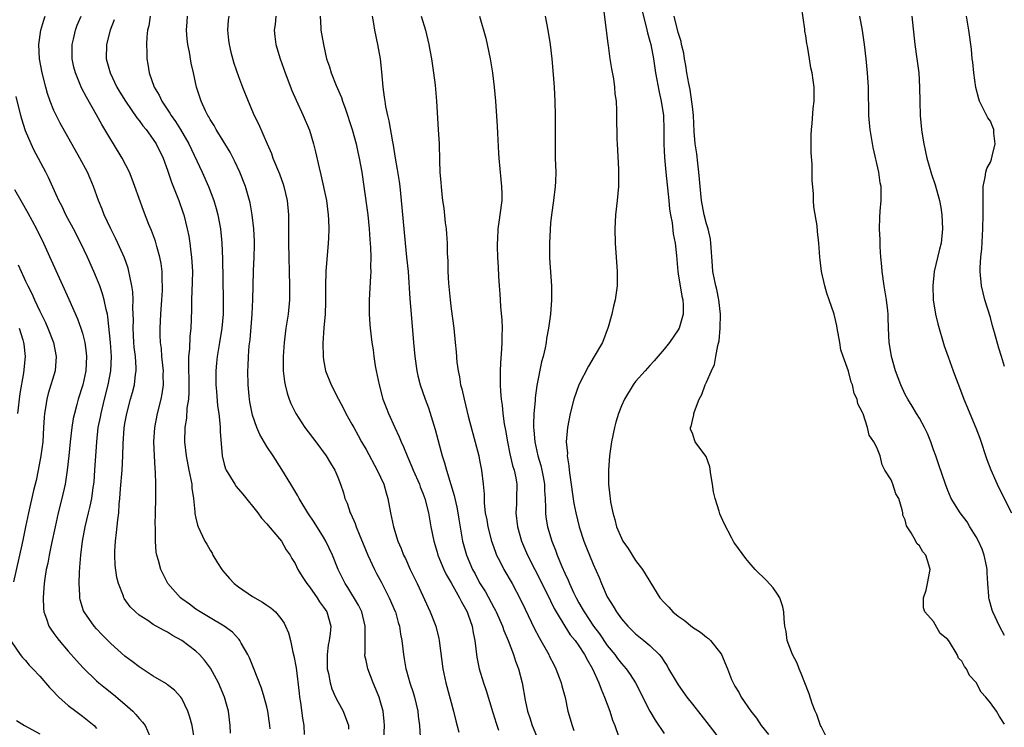
# Model space of a CAD drawing. Units: inches. Extents: x 2628000 to 2631000, y 1482000 to 1485000.
# Drawn here: x 2628144 to 2628283, y 1482751 to 1482850 of the extents above; entities that cross this region are included whole.
import ezdxf

# ---------------------------------------------------------------- set-up
doc = ezdxf.new("R2010")
doc.units = ezdxf.units.IN
doc.header["$MEASUREMENT"] = 0
doc.layers.add('LD26281482_2ft', color=192, linetype='Continuous')

msp = doc.modelspace()

# ---------------------------------------------------------------- linework, layer by layer
at = {"layer": 'LD26281482_2ft'}
for points, elevation in [([(2628226.42, 1482852.42), (2628227.09, 1482847.09), (2628227.13, 1482846.87), (2628227.38, 1482845), (2628227.59, 1482843.59), (2628227.86, 1482842.14), (2628228.02, 1482841), (2628228.06, 1482840.06), (2628228.23, 1482839), (2628228.3, 1482837.7), (2628228.29, 1482837), (2628228.36, 1482833.64), (2628228.41, 1482833), (2628228.58, 1482829.42), (2628228.58, 1482829), (2628228.56, 1482828.56), (2628228.58, 1482827), (2628228.41, 1482825), (2628228.18, 1482823), (2628228.04, 1482821), (2628228.1, 1482819), (2628228.4, 1482815), (2628228.4, 1482813), (2628228.12, 1482811), (2628227.89, 1482810.11), (2628227.66, 1482809), (2628227.14, 1482807.14), (2628226.32, 1482805), (2628225.16, 1482803), (2628224.33, 1482801.67), (2628222.97, 1482799), (2628222.29, 1482797), (2628221.78, 1482795), (2628221.39, 1482793), (2628221.22, 1482791), (2628221.37, 1482789.37), (2628221.36, 1482789), (2628221.6, 1482787.6), (2628221.63, 1482787), (2628221.7, 1482786.3), (2628222.29, 1482782.29), (2628222.55, 1482781), (2628223.04, 1482779), (2628223.7, 1482777), (2628224.06, 1482776.06), (2628225, 1482773.73), (2628225.85, 1482771.84), (2628226.18, 1482771), (2628227, 1482769.16), (2628227.08, 1482769), (2628227.83, 1482767.83), (2628228.3, 1482767), (2628229, 1482766.02), (2628229.89, 1482765), (2628230.45, 1482764.45), (2628231, 1482763.9), (2628232.14, 1482763), (2628233, 1482762.26), (2628234.3, 1482761), (2628234.63, 1482760.63), (2628235, 1482760.01), (2628235.42, 1482759.42), (2628235.65, 1482759), (2628236.56, 1482757.44), (2628237, 1482756.73), (2628238.23, 1482755), (2628239, 1482754), (2628241.38, 1482751), (2628242.89, 1482749)], 10420), ([(2628283, 1482751.18), (2628282.28, 1482752.28), (2628281.87, 1482753), (2628281, 1482754.2), (2628280.35, 1482755), (2628279.7, 1482755.7), (2628279, 1482757.04), (2628278.04, 1482758.04), (2628277.62, 1482759), (2628277.34, 1482759.34), (2628277, 1482760.06), (2628276.51, 1482760.51), (2628276.3, 1482761), (2628275.22, 1482762.78), (2628275, 1482763.11), (2628273.95, 1482763.95), (2628273, 1482765.65), (2628271.76, 1482767), (2628271.6, 1482767.6), (2628271.6, 1482769), (2628271.94, 1482770.06), (2628272.16, 1482771), (2628272.51, 1482773), (2628272.33, 1482773.67), (2628271.92, 1482775), (2628271.47, 1482775.47), (2628271, 1482776.31), (2628270.66, 1482776.66), (2628270.5, 1482777), (2628269.86, 1482778.14), (2628269.16, 1482779.16), (2628269, 1482779.99), (2628268.67, 1482780.67), (2628268.65, 1482781), (2628268.59, 1482781.41), (2628268.08, 1482783), (2628267.68, 1482783.68), (2628267.25, 1482785), (2628267, 1482785.64), (2628266.14, 1482787), (2628265.73, 1482787.73), (2628265.45, 1482789), (2628265, 1482790.21), (2628264.59, 1482791), (2628263.91, 1482791.91), (2628263.66, 1482793), (2628263.07, 1482794.93), (2628263.02, 1482795.02), (2628263, 1482795.11), (2628262.33, 1482796.33), (2628262.23, 1482797), (2628261.8, 1482797.8), (2628261.55, 1482799), (2628261.38, 1482799.38), (2628261, 1482800.95), (2628260.25, 1482803), (2628259.94, 1482803.94), (2628259.76, 1482805), (2628259.39, 1482807), (2628259.35, 1482807.35), (2628259, 1482809), (2628258.27, 1482811), (2628257.96, 1482811.96), (2628257.66, 1482813), (2628257.2, 1482815), (2628257, 1482816.66), (2628256.94, 1482817), (2628256.81, 1482819), (2628256.62, 1482820.62), (2628256.57, 1482821.43), (2628256.1, 1482824.1), (2628256.07, 1482825), (2628256.07, 1482825.93), (2628255.86, 1482827.86), (2628255.87, 1482830.13), (2628255.73, 1482831.73), (2628255.72, 1482833), (2628255.76, 1482834.24), (2628255.77, 1482835), (2628255.87, 1482835.86), (2628256.02, 1482837.98), (2628256.16, 1482839), (2628256.17, 1482840.17), (2628256.15, 1482841), (2628256.03, 1482841.97), (2628255.88, 1482843), (2628255.69, 1482843.69), (2628255.51, 1482845), (2628255.24, 1482846.76), (2628255.14, 1482847.14), (2628255, 1482848.23), (2628254.87, 1482848.87), (2628254.86, 1482849.14), (2628254.37, 1482852.37)], 10414), ([(2628173.9, 1482749.9), (2628173.85, 1482751), (2628173.6, 1482753), (2628173.02, 1482755), (2628172.18, 1482757), (2628171.08, 1482759.08), (2628170.22, 1482760.22), (2628169.5, 1482761), (2628169, 1482761.46), (2628167, 1482762.99), (2628165.7, 1482763.7), (2628165, 1482764.15), (2628164.42, 1482764.42), (2628163, 1482765.26), (2628162.22, 1482765.78), (2628161, 1482766.55), (2628160.47, 1482767), (2628159.75, 1482767.75), (2628158.91, 1482768.91), (2628158.85, 1482769), (2628158.79, 1482769.21), (2628158.09, 1482771), (2628157.86, 1482771.86), (2628157.62, 1482773.62), (2628157.56, 1482775), (2628157.57, 1482775.57), (2628157.65, 1482777), (2628157.81, 1482778.19), (2628157.98, 1482779.98), (2628158.13, 1482781), (2628158.19, 1482782.19), (2628158.29, 1482783), (2628158.37, 1482784.37), (2628158.59, 1482787), (2628158.72, 1482789), (2628158.77, 1482790.77), (2628158.9, 1482792.9), (2628159, 1482793.57), (2628159.26, 1482795), (2628159.8, 1482797), (2628160.07, 1482797.93), (2628160.33, 1482799), (2628160.48, 1482800.48), (2628160.57, 1482801), (2628160.57, 1482801.43), (2628160.47, 1482803), (2628160.31, 1482804.31), (2628160.25, 1482805), (2628160.15, 1482807), (2628160.19, 1482808.19), (2628160.17, 1482809), (2628160.12, 1482809.88), (2628160.16, 1482811), (2628160.11, 1482812.11), (2628159.98, 1482813), (2628159.67, 1482814.33), (2628159.56, 1482815), (2628159.45, 1482815.45), (2628158.93, 1482816.93), (2628158.01, 1482819), (2628157.68, 1482819.68), (2628157, 1482821), (2628156.06, 1482823), (2628155.78, 1482823.78), (2628155.28, 1482825), (2628154.57, 1482827), (2628154.1, 1482828.1), (2628153.71, 1482829), (2628152.66, 1482831), (2628149.89, 1482835.89), (2628149.21, 1482837.21), (2628149, 1482837.69), (2628148.47, 1482839), (2628148.09, 1482840.09), (2628147.83, 1482841), (2628147.33, 1482843), (2628146.97, 1482845), (2628146.88, 1482847), (2628147.14, 1482849), (2628147.57, 1482850.43), (2628147.77, 1482851)], 10444), ([(2628179.47, 1482750.53), (2628179.44, 1482751), (2628179.14, 1482753), (2628179, 1482753.62), (2628178.64, 1482755), (2628178.26, 1482756.26), (2628177.14, 1482759.14), (2628176.55, 1482760.55), (2628176.32, 1482761), (2628175.39, 1482762.61), (2628175.19, 1482763), (2628175.11, 1482763.11), (2628175, 1482763.22), (2628174.15, 1482764.15), (2628172.99, 1482764.99), (2628171, 1482766.19), (2628169.6, 1482767), (2628169, 1482767.41), (2628168.1, 1482768.1), (2628167, 1482768.86), (2628166.82, 1482769), (2628165.05, 1482771), (2628164.06, 1482773), (2628163.74, 1482774.26), (2628163.52, 1482775), (2628163.42, 1482775.42), (2628163.32, 1482777), (2628163.32, 1482778.68), (2628163.29, 1482779), (2628163.28, 1482779.28), (2628163.29, 1482781), (2628163.34, 1482783), (2628163.36, 1482785), (2628163.31, 1482786.69), (2628163.24, 1482787.24), (2628163.15, 1482789), (2628163.08, 1482791), (2628163.21, 1482793), (2628163.59, 1482795), (2628164.1, 1482797), (2628164.25, 1482797.75), (2628164.44, 1482799), (2628164.41, 1482800.41), (2628164.42, 1482801), (2628164.22, 1482803), (2628164.14, 1482804.14), (2628164.02, 1482805), (2628163.97, 1482806.03), (2628163.95, 1482807), (2628164.04, 1482809), (2628164.21, 1482811), (2628164.3, 1482812.3), (2628164.32, 1482813), (2628164.27, 1482813.73), (2628164.25, 1482815), (2628164.11, 1482816.11), (2628163.92, 1482817), (2628163.48, 1482818.52), (2628163.29, 1482819.29), (2628162.76, 1482820.76), (2628162.39, 1482821.61), (2628161.6, 1482823.6), (2628160.41, 1482827), (2628160.02, 1482828.02), (2628159.63, 1482829), (2628158.6, 1482831), (2628157.39, 1482833), (2628157, 1482833.62), (2628156.18, 1482835), (2628155.73, 1482835.73), (2628155, 1482837.07), (2628153.57, 1482839.57), (2628152.9, 1482840.9), (2628152.01, 1482843), (2628151.8, 1482843.8), (2628151.55, 1482845), (2628151.55, 1482847), (2628151.73, 1482847.73), (2628152.01, 1482849), (2628152.29, 1482849.71), (2628152.85, 1482851)], 10442), ([(2628162.57, 1482851), (2628162.35, 1482849.65), (2628162.19, 1482849), (2628162.08, 1482848.08), (2628162.04, 1482847), (2628162.11, 1482845.89), (2628162.1, 1482845), (2628162.25, 1482844.25), (2628162.44, 1482843), (2628163.14, 1482841), (2628163.85, 1482839.85), (2628164.21, 1482839), (2628165.34, 1482837.34), (2628165.51, 1482837), (2628166.13, 1482836.13), (2628166.83, 1482835), (2628168, 1482833), (2628169.9, 1482829), (2628170.78, 1482827), (2628171.54, 1482825), (2628171.87, 1482823.87), (2628172.1, 1482823), (2628172.46, 1482821), (2628172.66, 1482819), (2628172.77, 1482816.77), (2628172.84, 1482811), (2628172.83, 1482809), (2628172.67, 1482807), (2628172.35, 1482805), (2628172, 1482803), (2628171.91, 1482802.09), (2628171.81, 1482801), (2628171.83, 1482799), (2628171.92, 1482798.08), (2628172.06, 1482796.06), (2628172.22, 1482795), (2628172.4, 1482793.6), (2628172.43, 1482793), (2628172.44, 1482792.44), (2628172.73, 1482789), (2628173, 1482787.85), (2628173.19, 1482787.19), (2628173.27, 1482787), (2628174.49, 1482785), (2628174.7, 1482784.7), (2628175.61, 1482783.61), (2628177.72, 1482781), (2628178.25, 1482780.25), (2628179, 1482779.44), (2628179.19, 1482779.19), (2628181.08, 1482777), (2628181.75, 1482775.75), (2628182.3, 1482775), (2628182.54, 1482774.54), (2628183, 1482773.82), (2628183.36, 1482773), (2628183.99, 1482771.99), (2628184.63, 1482771), (2628185, 1482770.56), (2628186.1, 1482769), (2628186.45, 1482768.45), (2628187, 1482767.69), (2628187.45, 1482767), (2628188.04, 1482765), (2628187.95, 1482763.95), (2628187.81, 1482763), (2628187.67, 1482762.33), (2628187.5, 1482761), (2628187.53, 1482759), (2628187.69, 1482758.31), (2628187.92, 1482757), (2628188.16, 1482756.16), (2628188.68, 1482755), (2628189, 1482754.38), (2628189.78, 1482753), (2628190.52, 1482751), (2628190.5, 1482750.5)], 10438), ([(2628195.48, 1482749), (2628195.58, 1482751), (2628195.55, 1482751.55), (2628195.4, 1482753), (2628195, 1482754.47), (2628194.84, 1482755), (2628194.01, 1482757), (2628193.25, 1482759), (2628193, 1482760.18), (2628192.84, 1482760.84), (2628192.83, 1482761), (2628192.85, 1482761.15), (2628192.88, 1482764.88), (2628192.89, 1482765), (2628192.4, 1482767), (2628191.94, 1482767.94), (2628190.43, 1482770.43), (2628190.06, 1482771), (2628189.07, 1482773), (2628188.26, 1482775), (2628187.33, 1482777), (2628187, 1482777.55), (2628185.67, 1482779.67), (2628184.79, 1482781), (2628183.58, 1482783), (2628183.39, 1482783.39), (2628182.37, 1482785), (2628181.1, 1482787.1), (2628179.89, 1482789), (2628179, 1482790.34), (2628178.01, 1482792.01), (2628177.59, 1482793), (2628177, 1482794.77), (2628176.94, 1482795), (2628176.63, 1482796.63), (2628176.56, 1482797), (2628176.51, 1482797.49), (2628176.35, 1482799), (2628176.31, 1482801), (2628176.36, 1482801.64), (2628176.41, 1482803), (2628176.53, 1482804.53), (2628176.64, 1482805.36), (2628176.95, 1482809), (2628177.04, 1482811.04), (2628177.06, 1482813), (2628177.11, 1482815.11), (2628177.21, 1482817), (2628177.27, 1482818.73), (2628177.26, 1482819.26), (2628177.18, 1482821), (2628176.95, 1482823), (2628176.66, 1482824.66), (2628176.57, 1482825), (2628175.98, 1482827), (2628175.19, 1482829), (2628174.5, 1482830.5), (2628173.82, 1482831.82), (2628171.88, 1482835), (2628171.57, 1482835.57), (2628171, 1482836.45), (2628170.81, 1482836.81), (2628170.68, 1482837), (2628170.36, 1482837.64), (2628169.73, 1482839), (2628169.11, 1482841), (2628168.68, 1482843), (2628168.36, 1482844.36), (2628168.08, 1482845.92), (2628167.87, 1482847), (2628167.79, 1482847.79), (2628167.69, 1482849), (2628167.79, 1482850.21), (2628167.83, 1482851)], 10436), ([(2628173.65, 1482851), (2628173.56, 1482850.44), (2628173.45, 1482849), (2628173.62, 1482847.62), (2628173.68, 1482847), (2628173.93, 1482845.93), (2628174.37, 1482844.37), (2628175, 1482842.51), (2628175.57, 1482841), (2628176.36, 1482839), (2628177.24, 1482837), (2628177.83, 1482835.83), (2628179.03, 1482833), (2628179.64, 1482831.64), (2628179.86, 1482831), (2628180.79, 1482828.79), (2628181.32, 1482827.32), (2628181.42, 1482827), (2628181.87, 1482825), (2628182.04, 1482823), (2628182.06, 1482820.06), (2628182.05, 1482819), (2628182.22, 1482813), (2628182.19, 1482811), (2628181.99, 1482809), (2628181.7, 1482807), (2628181.46, 1482805), (2628181.32, 1482803), (2628181.33, 1482801), (2628181.49, 1482799.49), (2628181.58, 1482799), (2628181.85, 1482797.85), (2628182.15, 1482797), (2628182.38, 1482796.38), (2628183.07, 1482795), (2628184.38, 1482793), (2628185.89, 1482791), (2628187.35, 1482789), (2628187.96, 1482787.96), (2628188.57, 1482787), (2628189, 1482786.02), (2628189.41, 1482785), (2628189.8, 1482783.8), (2628190.02, 1482783), (2628190.33, 1482782.33), (2628190.76, 1482781), (2628190.85, 1482780.85), (2628191.48, 1482779.48), (2628191.62, 1482779), (2628192.02, 1482777.98), (2628192.6, 1482776.6), (2628193.25, 1482775), (2628194.18, 1482773), (2628194.45, 1482772.45), (2628195.16, 1482771.16), (2628196.26, 1482769), (2628197.09, 1482767.09), (2628197.13, 1482767), (2628197.54, 1482765.54), (2628197.72, 1482765), (2628197.86, 1482763.86), (2628198.05, 1482763), (2628198.18, 1482761.82), (2628198.25, 1482761), (2628198.38, 1482760.38), (2628198.59, 1482759), (2628198.7, 1482758.7), (2628199.16, 1482757), (2628199.63, 1482755.63), (2628199.8, 1482755), (2628200.27, 1482753), (2628200.32, 1482752.32), (2628200.51, 1482751), (2628200.62, 1482749.38)], 10434), ([(2628180.29, 1482851), (2628180.18, 1482849.82), (2628180.02, 1482849), (2628180.11, 1482848.11), (2628180.26, 1482847), (2628180.89, 1482845), (2628181.59, 1482843), (2628182.52, 1482840.52), (2628183.14, 1482839.14), (2628184.14, 1482837), (2628185, 1482834.93), (2628185.59, 1482833), (2628185.88, 1482831.88), (2628186.37, 1482829.63), (2628186.63, 1482828.63), (2628187.41, 1482825), (2628187.67, 1482823), (2628187.72, 1482822.28), (2628187.75, 1482821), (2628187.68, 1482819.68), (2628187.67, 1482819), (2628187.34, 1482815), (2628187.28, 1482813), (2628187.28, 1482810.72), (2628187.21, 1482809), (2628187.06, 1482807.06), (2628186.92, 1482804.92), (2628186.93, 1482803), (2628187, 1482802.55), (2628187.29, 1482801), (2628188.09, 1482799), (2628189.09, 1482797), (2628189.77, 1482795.77), (2628190.12, 1482795), (2628191, 1482793.48), (2628191.25, 1482793), (2628191.89, 1482791.89), (2628192.36, 1482791), (2628193, 1482789.89), (2628194.58, 1482787), (2628195.5, 1482785), (2628195.81, 1482783.81), (2628196.06, 1482783), (2628196.42, 1482781), (2628196.87, 1482779), (2628197.49, 1482777), (2628197.94, 1482775.94), (2628198.29, 1482775), (2628198.53, 1482774.53), (2628199.23, 1482773), (2628200.19, 1482771), (2628202.05, 1482767), (2628202.82, 1482765), (2628203.26, 1482763.26), (2628203.31, 1482763), (2628203.81, 1482759), (2628204.24, 1482757), (2628205.32, 1482753), (2628205.64, 1482751.64), (2628206.05, 1482750.05)], 10432), ([(2628186.5, 1482851), (2628186.63, 1482849.37), (2628186.64, 1482849), (2628186.97, 1482847), (2628187.42, 1482845), (2628187.84, 1482843.84), (2628188.06, 1482843), (2628188.76, 1482841.24), (2628189.51, 1482839.51), (2628189.66, 1482839), (2628190.04, 1482838.04), (2628191.04, 1482835), (2628191.58, 1482833), (2628191.84, 1482831.84), (2628192.01, 1482831), (2628192.38, 1482829), (2628192.7, 1482827), (2628193.22, 1482823), (2628193.44, 1482821), (2628193.53, 1482819.53), (2628193.62, 1482818.38), (2628193.65, 1482817), (2628193.62, 1482815.62), (2628193.65, 1482815), (2628193.64, 1482814.36), (2628193.43, 1482811), (2628193.42, 1482809), (2628193.54, 1482807.54), (2628193.58, 1482807), (2628193.83, 1482805), (2628193.98, 1482803.98), (2628194.1, 1482803), (2628194.29, 1482801.71), (2628194.42, 1482801), (2628194.82, 1482799), (2628195.37, 1482797), (2628195.81, 1482795.81), (2628196.14, 1482795), (2628197.05, 1482793), (2628197.67, 1482791.67), (2628197.94, 1482791), (2628198.28, 1482790.28), (2628198.77, 1482789), (2628199.45, 1482787.45), (2628199.62, 1482787), (2628200.51, 1482785), (2628200.64, 1482784.64), (2628201, 1482783.77), (2628201.28, 1482783), (2628201.78, 1482781), (2628202.13, 1482779), (2628202.53, 1482777), (2628203, 1482775.45), (2628203.12, 1482775), (2628203.95, 1482773), (2628204.29, 1482772.29), (2628205, 1482771.13), (2628206.18, 1482769), (2628206.43, 1482768.43), (2628207, 1482767.46), (2628207.24, 1482767), (2628207.38, 1482766.62), (2628207.93, 1482765), (2628208.08, 1482764.08), (2628208.31, 1482763), (2628208.62, 1482760.62), (2628208.95, 1482759), (2628209.57, 1482757), (2628209.93, 1482755.93), (2628210.85, 1482752.85), (2628211.32, 1482751.32), (2628211.67, 1482750.33)], 10430), ([(2628193.87, 1482851), (2628194.06, 1482849.94), (2628194.18, 1482849), (2628194.61, 1482847), (2628194.96, 1482844.96), (2628195.15, 1482843.15), (2628195.34, 1482841), (2628195.56, 1482839.56), (2628195.62, 1482839), (2628195.74, 1482838.26), (2628196.02, 1482837), (2628196.22, 1482836.22), (2628196.71, 1482833.29), (2628196.81, 1482832.81), (2628197.09, 1482831), (2628197.39, 1482829.39), (2628197.67, 1482827.67), (2628197.76, 1482827), (2628197.96, 1482825), (2628198.3, 1482821), (2628198.49, 1482819), (2628198.71, 1482817), (2628198.91, 1482815), (2628199.16, 1482811.16), (2628199.35, 1482809), (2628199.67, 1482805), (2628199.85, 1482803), (2628200.13, 1482801), (2628200.29, 1482800.29), (2628200.62, 1482799), (2628201.31, 1482797), (2628201.78, 1482795.78), (2628202.74, 1482792.74), (2628203.71, 1482789), (2628204.03, 1482788.03), (2628204.31, 1482787), (2628204.96, 1482784.96), (2628205.43, 1482783.43), (2628205.5, 1482783), (2628205.78, 1482781.78), (2628205.92, 1482781), (2628206.07, 1482780.07), (2628206.61, 1482777), (2628207.14, 1482775), (2628208, 1482773), (2628208.36, 1482772.36), (2628209, 1482771.11), (2628209.82, 1482769.82), (2628211, 1482767.63), (2628211.23, 1482767.23), (2628211.34, 1482767), (2628212.24, 1482765), (2628212.41, 1482764.41), (2628213.04, 1482762.96), (2628213.78, 1482761), (2628214.07, 1482760.07), (2628214.5, 1482759), (2628215.02, 1482757), (2628215.43, 1482754.57), (2628215.76, 1482753), (2628216.08, 1482752.08), (2628216.42, 1482751), (2628217.25, 1482749)], 10428), ([(2628200.74, 1482851), (2628201.36, 1482849), (2628201.85, 1482847), (2628202.05, 1482845.95), (2628202.21, 1482845), (2628202.3, 1482844.3), (2628202.52, 1482843), (2628202.75, 1482841.25), (2628202.92, 1482839), (2628203.18, 1482835), (2628203.28, 1482833), (2628203.33, 1482830.67), (2628203.4, 1482829), (2628203.54, 1482827.54), (2628203.56, 1482827), (2628203.62, 1482826.38), (2628203.79, 1482825), (2628203.95, 1482823.95), (2628204.16, 1482821.84), (2628204.27, 1482821), (2628204.33, 1482820.33), (2628204.41, 1482819), (2628204.45, 1482817.55), (2628204.51, 1482816.51), (2628204.54, 1482815), (2628204.63, 1482813.37), (2628204.85, 1482811), (2628205, 1482809.74), (2628205.36, 1482807), (2628205.57, 1482805), (2628205.69, 1482803.69), (2628205.8, 1482802.2), (2628205.96, 1482801), (2628206.16, 1482800.16), (2628206.33, 1482799), (2628206.48, 1482798.48), (2628206.8, 1482797), (2628207.41, 1482794.59), (2628208.87, 1482789), (2628209, 1482788.38), (2628209.27, 1482787), (2628209.51, 1482785), (2628209.62, 1482783.61), (2628209.64, 1482782.36), (2628209.8, 1482781), (2628210, 1482780), (2628210.15, 1482779), (2628210.67, 1482777), (2628210.75, 1482776.75), (2628211.28, 1482775.28), (2628211.4, 1482775), (2628211.84, 1482774.16), (2628212.42, 1482773), (2628213.59, 1482771), (2628214.78, 1482768.78), (2628215.4, 1482767.4), (2628216.7, 1482764.7), (2628217.39, 1482763.39), (2628217.63, 1482763), (2628218.75, 1482761), (2628218.82, 1482760.82), (2628219.49, 1482759.49), (2628219.75, 1482759), (2628220.22, 1482757.78), (2628220.5, 1482757), (2628220.58, 1482756.58), (2628221.04, 1482754.96), (2628221.46, 1482753), (2628222.03, 1482751), (2628222.3, 1482750.3)], 10426), ([(2628208.99, 1482851), (2628209.87, 1482847.87), (2628210.07, 1482847), (2628210.5, 1482845), (2628210.82, 1482843), (2628211.06, 1482841), (2628211.24, 1482839), (2628211.47, 1482835.47), (2628211.51, 1482834.49), (2628211.68, 1482831.68), (2628211.7, 1482831), (2628211.98, 1482827.98), (2628212.1, 1482827), (2628212.12, 1482825.88), (2628212.11, 1482825), (2628211.86, 1482823), (2628211.74, 1482822.26), (2628211.59, 1482821), (2628211.53, 1482819.53), (2628211.49, 1482819), (2628211.48, 1482818.52), (2628211.53, 1482817), (2628211.61, 1482815.61), (2628211.67, 1482814.33), (2628211.76, 1482813), (2628211.86, 1482811.86), (2628211.94, 1482810.06), (2628212.13, 1482808.13), (2628212.16, 1482807), (2628212.13, 1482805.87), (2628212.14, 1482805), (2628212.09, 1482804.09), (2628211.93, 1482802.07), (2628211.89, 1482801), (2628211.91, 1482799.91), (2628211.9, 1482799), (2628211.93, 1482798.07), (2628212.04, 1482797), (2628212.18, 1482796.18), (2628212.28, 1482795), (2628212.48, 1482793.52), (2628212.65, 1482792.65), (2628212.93, 1482791), (2628213.28, 1482789.28), (2628213.65, 1482787.65), (2628213.86, 1482787), (2628214.09, 1482785.91), (2628214.24, 1482785), (2628214.22, 1482783), (2628214.19, 1482782.19), (2628214.1, 1482781), (2628214.33, 1482779), (2628214.92, 1482777), (2628215.76, 1482775), (2628216.78, 1482773), (2628217.55, 1482771.55), (2628219, 1482768.58), (2628219.5, 1482767.5), (2628219.78, 1482767), (2628221, 1482765), (2628221.79, 1482763.79), (2628222.47, 1482763), (2628223, 1482762.25), (2628223.81, 1482761), (2628224.19, 1482760.19), (2628224.91, 1482759), (2628225.83, 1482757), (2628226.13, 1482756.14), (2628226.63, 1482755), (2628227.35, 1482753), (2628227.75, 1482751.75), (2628228.06, 1482751), (2628228.64, 1482749.36)], 10424), ([(2628218.25, 1482851), (2628218.63, 1482849), (2628218.93, 1482847), (2628219.16, 1482845), (2628219.32, 1482843.32), (2628219.51, 1482841), (2628219.6, 1482839), (2628219.64, 1482837), (2628219.65, 1482835.65), (2628219.63, 1482833), (2628219.66, 1482831.66), (2628219.66, 1482831), (2628219.73, 1482829), (2628219.7, 1482827.7), (2628219.67, 1482827), (2628219.42, 1482825), (2628219.12, 1482823), (2628219, 1482821.79), (2628218.93, 1482820.92), (2628218.85, 1482819), (2628218.87, 1482816.87), (2628219.12, 1482813), (2628219.15, 1482811), (2628219.01, 1482809), (2628218.73, 1482807), (2628218.44, 1482805.56), (2628218.37, 1482805), (2628218.25, 1482804.25), (2628217.96, 1482803), (2628217.74, 1482802.26), (2628217.08, 1482798.92), (2628216.83, 1482797.17), (2628216.82, 1482796.82), (2628216.65, 1482795), (2628216.59, 1482793.41), (2628216.61, 1482793), (2628216.66, 1482792.65), (2628216.77, 1482791), (2628217.21, 1482789), (2628217.63, 1482787.63), (2628217.77, 1482787), (2628217.94, 1482786.06), (2628218.14, 1482785), (2628218.15, 1482784.15), (2628218.23, 1482783), (2628218.3, 1482781.7), (2628218.27, 1482781), (2628218.35, 1482780.35), (2628218.58, 1482779), (2628219.19, 1482777), (2628219.7, 1482775.7), (2628219.95, 1482775), (2628220.59, 1482773.41), (2628221, 1482772.47), (2628221.48, 1482771.48), (2628221.66, 1482771), (2628222.23, 1482769.77), (2628222.61, 1482769), (2628223, 1482768.28), (2628223.48, 1482767.48), (2628223.73, 1482767), (2628225.07, 1482765), (2628225.91, 1482763.91), (2628227, 1482762.28), (2628228.04, 1482761), (2628228.44, 1482760.44), (2628229, 1482759.72), (2628229.35, 1482759.35), (2628229.65, 1482759), (2628230.21, 1482758.21), (2628230.98, 1482757), (2628233.01, 1482753), (2628233.74, 1482751.74), (2628235, 1482749.87)], 10422), ([(2628231.87, 1482851.87), (2628232.49, 1482849.51), (2628232.65, 1482848.65), (2628233, 1482847.49), (2628233.12, 1482847), (2628233.5, 1482845), (2628233.79, 1482843), (2628234.29, 1482840.29), (2628234.6, 1482839), (2628234.92, 1482837), (2628234.99, 1482835), (2628234.97, 1482832.97), (2628235.06, 1482831.06), (2628235.26, 1482829), (2628235.67, 1482825), (2628235.78, 1482823.78), (2628235.9, 1482823), (2628236.13, 1482821.87), (2628236.29, 1482820.29), (2628236.59, 1482819), (2628236.76, 1482817.24), (2628236.93, 1482815), (2628237, 1482814.66), (2628237.23, 1482813.23), (2628237.28, 1482813), (2628237.52, 1482811.52), (2628237.67, 1482811), (2628237.72, 1482810.27), (2628237.7, 1482809), (2628237.12, 1482807), (2628237, 1482806.77), (2628235.79, 1482805), (2628235, 1482804.03), (2628233.61, 1482802.39), (2628233, 1482801.75), (2628232.32, 1482801), (2628231, 1482799.48), (2628230.63, 1482799), (2628229.41, 1482797), (2628229, 1482796.08), (2628228.58, 1482795), (2628228.22, 1482793.78), (2628228.02, 1482793), (2628227.6, 1482791), (2628227.33, 1482789), (2628227.17, 1482787), (2628227.18, 1482785), (2628227.37, 1482783.37), (2628227.39, 1482783), (2628227.47, 1482782.53), (2628227.77, 1482781), (2628228.05, 1482780.05), (2628228.31, 1482779), (2628229, 1482777.39), (2628229.2, 1482777), (2628229.93, 1482775.93), (2628231, 1482774.27), (2628231.95, 1482773), (2628234.43, 1482769), (2628235, 1482768.34), (2628235.66, 1482767.66), (2628236.23, 1482767), (2628237, 1482766.4), (2628237.85, 1482765.85), (2628239, 1482764.88), (2628240.15, 1482764.15), (2628241, 1482763.46), (2628241.27, 1482763.27), (2628241.56, 1482763), (2628243, 1482761.17), (2628243.11, 1482761), (2628243.93, 1482759), (2628244.5, 1482757.5), (2628244.73, 1482757), (2628244.84, 1482756.84), (2628245, 1482756.54), (2628245.6, 1482755.6), (2628245.87, 1482755), (2628247.23, 1482753), (2628248.02, 1482752.02), (2628248.71, 1482751), (2628249.71, 1482749.71)], 10418), ([(2628258.07, 1482749), (2628257.15, 1482750.85), (2628257.08, 1482751), (2628256.53, 1482752.53), (2628256.29, 1482753), (2628255.89, 1482754.11), (2628255.45, 1482755.45), (2628254.87, 1482757), (2628254.34, 1482758.34), (2628254.05, 1482759), (2628253.77, 1482759.77), (2628253.11, 1482761), (2628252.37, 1482763), (2628252.23, 1482764.23), (2628252.05, 1482765), (2628251.95, 1482766.05), (2628251.9, 1482767), (2628251.74, 1482767.74), (2628251.32, 1482769), (2628251, 1482769.5), (2628250.39, 1482770.39), (2628249.43, 1482771.43), (2628247.86, 1482773), (2628247, 1482773.97), (2628246.53, 1482774.53), (2628245, 1482776.64), (2628244.86, 1482776.86), (2628244.57, 1482777.43), (2628243.46, 1482779.46), (2628242.86, 1482780.86), (2628242.77, 1482781.23), (2628242.19, 1482783), (2628241.96, 1482783.96), (2628241.83, 1482785), (2628241.6, 1482786.4), (2628241.46, 1482787.46), (2628240.93, 1482788.93), (2628240.47, 1482789.53), (2628239.41, 1482791), (2628239.28, 1482791.28), (2628239, 1482792.21), (2628238.73, 1482792.73), (2628238.73, 1482793), (2628238.83, 1482793.17), (2628239, 1482794), (2628239.19, 1482794.81), (2628239.19, 1482795), (2628239.28, 1482795.28), (2628239.97, 1482797), (2628240.32, 1482797.68), (2628240.82, 1482799), (2628241, 1482799.38), (2628241.68, 1482801), (2628242.1, 1482801.9), (2628242.32, 1482803), (2628242.58, 1482804.58), (2628242.77, 1482805.23), (2628242.93, 1482807), (2628242.96, 1482809), (2628242.74, 1482811), (2628242.46, 1482812.46), (2628242.31, 1482813), (2628242.11, 1482813.89), (2628241.89, 1482815), (2628241.81, 1482815.81), (2628241.62, 1482819), (2628241.55, 1482819.55), (2628241.21, 1482821), (2628241, 1482821.7), (2628240.66, 1482823), (2628240.29, 1482825), (2628240.1, 1482827), (2628240.02, 1482828.02), (2628239.92, 1482829), (2628239.75, 1482830.25), (2628239.61, 1482831.61), (2628239.41, 1482833), (2628239.27, 1482834.73), (2628239.15, 1482837), (2628239, 1482838.25), (2628238.94, 1482838.94), (2628238.68, 1482840.68), (2628238.49, 1482841.51), (2628238.21, 1482843), (2628238.06, 1482844.06), (2628237.87, 1482845), (2628237.77, 1482845.77), (2628237.48, 1482847), (2628237.42, 1482847.42), (2628237, 1482848.67), (2628236.43, 1482851)], 10416), ([(2628283, 1482763.67), (2628282.27, 1482765), (2628281.37, 1482767), (2628281.27, 1482767.27), (2628280.82, 1482768.82), (2628280.78, 1482769), (2628280.79, 1482769.21), (2628280.64, 1482771), (2628280.54, 1482772.54), (2628280.56, 1482773), (2628280.47, 1482773.53), (2628280.15, 1482775), (2628279.84, 1482775.84), (2628279.32, 1482777), (2628279, 1482777.58), (2628278.13, 1482779), (2628277.72, 1482779.72), (2628276.73, 1482781), (2628275.49, 1482783), (2628275, 1482784.13), (2628274.66, 1482785), (2628273.74, 1482787.74), (2628273.31, 1482789), (2628273, 1482789.84), (2628272.61, 1482791), (2628272.14, 1482792.14), (2628271.74, 1482793), (2628271, 1482794.31), (2628270.58, 1482795), (2628270, 1482796), (2628269.35, 1482797), (2628269, 1482797.65), (2628268.37, 1482799), (2628268.01, 1482800.01), (2628267.63, 1482801), (2628267.06, 1482803), (2628266.77, 1482804.77), (2628266.72, 1482805), (2628266.63, 1482807), (2628266.58, 1482808.58), (2628266.59, 1482809), (2628266.55, 1482809.45), (2628266.37, 1482811), (2628266.03, 1482813), (2628265.75, 1482815), (2628265.7, 1482815.7), (2628265.57, 1482817), (2628265.46, 1482818.54), (2628265.46, 1482819.46), (2628265.38, 1482821), (2628265.4, 1482822.6), (2628265.49, 1482823.49), (2628265.59, 1482825), (2628265.59, 1482827), (2628265.49, 1482827.49), (2628265.26, 1482829), (2628264.48, 1482832.48), (2628264.05, 1482835), (2628263.95, 1482835.95), (2628263.89, 1482837), (2628263.89, 1482838.11), (2628263.81, 1482839.81), (2628263.81, 1482841), (2628263.69, 1482843), (2628263.51, 1482845), (2628263.28, 1482847), (2628262.99, 1482848.99), (2628262.62, 1482851)], 10412), ([(2628269.91, 1482851), (2628270.35, 1482847), (2628270.64, 1482845), (2628270.9, 1482843), (2628271, 1482841), (2628271.04, 1482838.96), (2628271.12, 1482837), (2628271.29, 1482835), (2628271.34, 1482834.66), (2628271.61, 1482833), (2628272.07, 1482831), (2628272.72, 1482828.72), (2628273.21, 1482827.21), (2628273.81, 1482825), (2628274.01, 1482824.01), (2628274.17, 1482823), (2628274.26, 1482821), (2628274.05, 1482819), (2628273.84, 1482818.16), (2628273.1, 1482815), (2628272.88, 1482813), (2628272.96, 1482811), (2628273.29, 1482809), (2628273.6, 1482807.6), (2628274.51, 1482804.51), (2628275.05, 1482802.95), (2628275.76, 1482801), (2628276.11, 1482800.11), (2628276.51, 1482799), (2628277.28, 1482797), (2628277.79, 1482795.79), (2628278.09, 1482795), (2628278.95, 1482792.95), (2628279.5, 1482791.5), (2628280.51, 1482788.51), (2628281.05, 1482787.05), (2628281.97, 1482785), (2628282.93, 1482783), (2628283.98, 1482781)], 10410), ([(2628283, 1482801.6), (2628282.58, 1482803), (2628282.2, 1482804.2), (2628281.6, 1482806.4), (2628281.32, 1482807.32), (2628281, 1482808.5), (2628280.24, 1482811), (2628279.77, 1482813), (2628279.56, 1482815), (2628279.58, 1482815.58), (2628279.68, 1482817), (2628279.82, 1482818.18), (2628279.96, 1482821), (2628279.99, 1482823), (2628279.97, 1482826.03), (2628280.01, 1482827), (2628280.29, 1482828.29), (2628280.37, 1482829), (2628280.49, 1482829.51), (2628281, 1482830.43), (2628281.15, 1482830.85), (2628281.27, 1482831.27), (2628281.68, 1482833), (2628281.5, 1482834.5), (2628281.48, 1482835), (2628281.37, 1482835.37), (2628281, 1482836.17), (2628280.65, 1482836.65), (2628280, 1482838), (2628279.47, 1482839), (2628279.36, 1482839.36), (2628278.95, 1482840.95), (2628278.66, 1482843), (2628278.53, 1482844.53), (2628278.46, 1482845), (2628278.35, 1482846.35), (2628277.99, 1482849), (2628277.66, 1482851)], 10408), ([(2628157.5, 1482850.5), (2628156.9, 1482849), (2628156.39, 1482847), (2628156.36, 1482845), (2628156.92, 1482843), (2628157.88, 1482841), (2628158.28, 1482840.28), (2628159.06, 1482839), (2628160.67, 1482836.67), (2628161, 1482836.27), (2628161.53, 1482835.53), (2628161.98, 1482835), (2628163, 1482833.63), (2628163.42, 1482833), (2628164.39, 1482831), (2628165, 1482829.27), (2628165.57, 1482827.57), (2628166.61, 1482825), (2628167.23, 1482823.23), (2628167.31, 1482823), (2628167.78, 1482821), (2628167.99, 1482819.99), (2628168.13, 1482819), (2628168.28, 1482817.72), (2628168.39, 1482817), (2628168.51, 1482815), (2628168.49, 1482813.51), (2628168.4, 1482811), (2628168.39, 1482809.61), (2628168.29, 1482807), (2628168.15, 1482805.85), (2628168.1, 1482804.1), (2628167.98, 1482803), (2628167.95, 1482802.05), (2628168.02, 1482799), (2628168.02, 1482797.98), (2628167.94, 1482797), (2628167.73, 1482795.73), (2628167.66, 1482794.34), (2628167.44, 1482793), (2628167.4, 1482791), (2628167.63, 1482789), (2628168.02, 1482787), (2628168.3, 1482785.7), (2628168.42, 1482785), (2628168.44, 1482784.44), (2628168.69, 1482783), (2628168.86, 1482781.14), (2628168.87, 1482780.87), (2628169, 1482780.22), (2628169.24, 1482779.24), (2628169.33, 1482779), (2628169.61, 1482778.39), (2628170.28, 1482777), (2628170.55, 1482776.55), (2628171, 1482775.72), (2628171.29, 1482775.29), (2628171.41, 1482775), (2628172.06, 1482773.94), (2628172.65, 1482773), (2628172.79, 1482772.79), (2628173.72, 1482771.72), (2628174.4, 1482771), (2628175, 1482770.53), (2628177, 1482769.19), (2628178.39, 1482768.39), (2628179, 1482767.95), (2628179.58, 1482767.58), (2628180.25, 1482767), (2628181, 1482766.06), (2628181.43, 1482765.43), (2628181.65, 1482765), (2628182.06, 1482764.06), (2628182.32, 1482763), (2628182.68, 1482761.32), (2628182.83, 1482760.83), (2628183.13, 1482759.13), (2628183.54, 1482755.54), (2628183.62, 1482755), (2628183.75, 1482754.25), (2628184.05, 1482752.05), (2628184.22, 1482751), (2628184.29, 1482749.71)], 10440), ([(2628168.83, 1482749), (2628168.46, 1482751), (2628168.16, 1482752.16), (2628167.86, 1482753), (2628167, 1482754.82), (2628166.88, 1482755), (2628165.98, 1482755.98), (2628165, 1482756.75), (2628164.86, 1482756.86), (2628163, 1482757.95), (2628161, 1482759.25), (2628160.04, 1482760.04), (2628159, 1482760.79), (2628157, 1482762.57), (2628155.79, 1482763.79), (2628155, 1482764.61), (2628154.65, 1482765), (2628153.26, 1482767), (2628153.18, 1482767.18), (2628152.7, 1482768.7), (2628152.64, 1482769), (2628152.65, 1482769.35), (2628152.54, 1482771), (2628152.59, 1482772.59), (2628152.66, 1482773.34), (2628152.79, 1482775), (2628153.04, 1482777), (2628153.41, 1482779), (2628153.87, 1482781), (2628154.1, 1482781.9), (2628154.32, 1482783), (2628154.53, 1482784.53), (2628154.61, 1482785), (2628154.65, 1482785.35), (2628154.78, 1482787), (2628155.03, 1482791), (2628155.25, 1482793), (2628155.54, 1482794.46), (2628155.63, 1482795), (2628156.12, 1482797), (2628156.64, 1482799), (2628157.02, 1482801), (2628157.1, 1482803), (2628156.97, 1482804.97), (2628156.61, 1482808.61), (2628156.52, 1482809), (2628156.34, 1482809.66), (2628156.09, 1482811), (2628155.86, 1482811.86), (2628155.44, 1482813), (2628155, 1482814.12), (2628154.62, 1482815), (2628153.72, 1482817), (2628152.77, 1482819), (2628151.74, 1482821), (2628150.67, 1482823), (2628150.14, 1482824.14), (2628149.69, 1482825), (2628148.23, 1482828.23), (2628147.85, 1482829), (2628146.16, 1482832.16), (2628145.77, 1482833), (2628145, 1482834.84), (2628144.47, 1482836.47), (2628144.33, 1482837), (2628143.66, 1482839.66)], 10446), ([(2628143.42, 1482826.58), (2628144.31, 1482825), (2628145.29, 1482823.29), (2628146.54, 1482821), (2628147.53, 1482819), (2628148.62, 1482816.62), (2628151.11, 1482811.11), (2628152.31, 1482808.31), (2628152.78, 1482807), (2628153, 1482806.31), (2628153.34, 1482805), (2628153.55, 1482803.55), (2628153.6, 1482803), (2628153.49, 1482801), (2628153.06, 1482799), (2628152.42, 1482797), (2628152.23, 1482796.23), (2628151.87, 1482795), (2628151.71, 1482794.29), (2628151.53, 1482793), (2628151.3, 1482791), (2628151.11, 1482789), (2628150.88, 1482787), (2628150.63, 1482785.37), (2628150.56, 1482785), (2628150.1, 1482783), (2628149.61, 1482781), (2628149.15, 1482779), (2628148.64, 1482776.64), (2628148.31, 1482775), (2628148.13, 1482773.87), (2628147.92, 1482773), (2628147.7, 1482771.7), (2628147.61, 1482771), (2628147.58, 1482770.42), (2628147.46, 1482769), (2628147.53, 1482767.53), (2628147.59, 1482767), (2628147.96, 1482766.04), (2628148.29, 1482765), (2628148.56, 1482764.56), (2628149, 1482763.96), (2628149.39, 1482763.39), (2628149.71, 1482763), (2628151, 1482761.49), (2628152.17, 1482760.17), (2628153.13, 1482759.13), (2628155, 1482757.3), (2628155.34, 1482757), (2628156.25, 1482756.25), (2628157.37, 1482755.37), (2628159, 1482754.02), (2628160.13, 1482753), (2628160.55, 1482752.55), (2628161, 1482751.99), (2628161.48, 1482751.48), (2628161.84, 1482751), (2628162.52, 1482749.48)], 10448), ([(2628143.96, 1482815.96), (2628144.36, 1482815), (2628145, 1482813.62), (2628145.3, 1482813), (2628145.89, 1482811.89), (2628146.26, 1482811), (2628147, 1482809.41), (2628147.8, 1482807.8), (2628148.14, 1482807), (2628148.92, 1482805), (2628149.33, 1482803), (2628149.15, 1482801), (2628148.19, 1482797.81), (2628147.98, 1482797), (2628147.79, 1482795.79), (2628147.65, 1482795), (2628147.6, 1482794.4), (2628147.53, 1482793), (2628147.41, 1482791), (2628147.14, 1482789), (2628146.77, 1482787), (2628146.47, 1482785.53), (2628146.11, 1482784.11), (2628145.42, 1482781), (2628145, 1482779), (2628144.64, 1482777.36), (2628144.47, 1482776.47), (2628143.27, 1482771.27)], 10450), ([(2628144.11, 1482807), (2628144.62, 1482805.38), (2628144.72, 1482805), (2628144.74, 1482804.74), (2628144.94, 1482803), (2628144.72, 1482800.72), (2628144.18, 1482797.82), (2628143.85, 1482795)], 10452), ([(2628143, 1482762.81), (2628144.23, 1482761), (2628144.57, 1482760.57), (2628145, 1482760.14), (2628145.51, 1482759.51), (2628146.02, 1482759), (2628147, 1482757.95), (2628148.37, 1482756.37), (2628149, 1482755.75), (2628149.34, 1482755.34), (2628149.7, 1482755), (2628151, 1482753.84), (2628152.06, 1482753), (2628153, 1482752.32), (2628153.74, 1482751.74), (2628154.65, 1482751), (2628155, 1482750.57)], 10450), ([(2628143.71, 1482751.71), (2628144.86, 1482751), (2628147, 1482749.81)], 10452)]:
    msp.add_lwpolyline(points, dxfattribs=dict(at, elevation=elevation))

doc.saveas('drawing.dxf')
